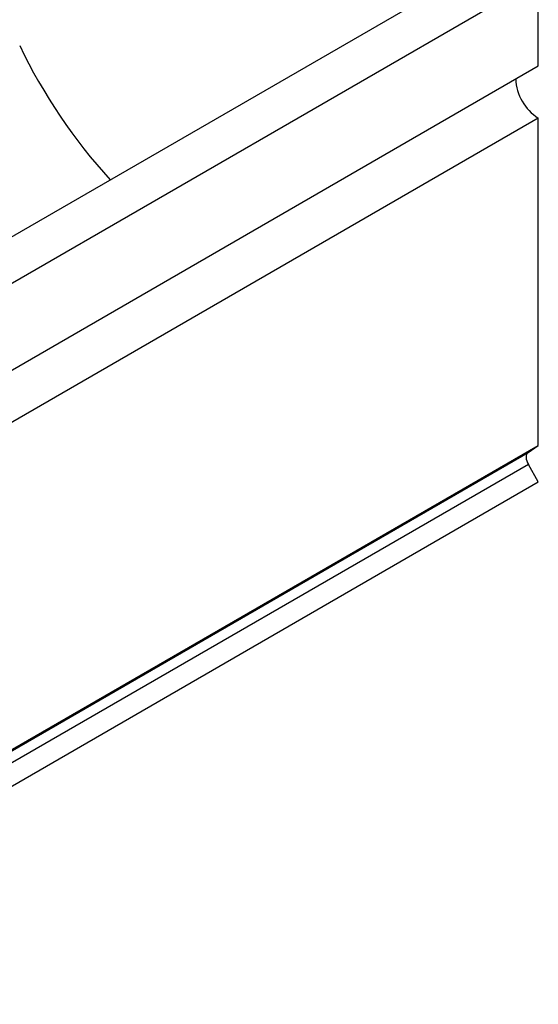
# Model space of a CAD drawing. Units: millimetres. Extents: x -2 to 422, y -5 to 302.
# Drawn here: x 228 to 277, y 53 to 145 of the extents above; entities that cross this region are included whole.
import ezdxf

# ---------------------------------------------------------------- set-up
doc = ezdxf.new("R2010")
doc.units = ezdxf.units.MM

msp = doc.modelspace()

# ---------------------------------------------------------------- linework, layer by layer
at = {"color": 7, "linetype": 'Continuous', "lineweight": 25}
for p, q in [((273.886, 151.458), (133.313, 70.307)), ((276.966, 140.734), (276.966, 148.9)), ((135.969, 67.504), (276.542, 148.655)), ((135.545, 59.094), (276.966, 140.734)), ((276.966, 135.835), (135.545, 54.194)), ((276.966, 105.133), (276.966, 135.835)), ((134.584, 22.827), (276.005, 104.468)), ((135.545, 23.492), (276.966, 105.133)), ((276.005, 104.468), (276.966, 105.133)), ((276.029, 103.328), (134.607, 21.687)), ((276.966, 101.704), (276.029, 103.328)), ((135.545, 20.063), (276.966, 101.704))]:
    msp.add_line(p, q, dxfattribs=at)
at = {"color": 7, "linetype": 'Continuous', "lineweight": 25, "flags": 128}
msp.add_lwpolyline([(276.005, 104.468), (275.925, 104.39), (275.866, 104.284), (275.831, 104.154), (275.822, 104.005), (275.838, 103.842), (275.878, 103.67), (275.943, 103.497), (276.029, 103.328)], dxfattribs=at)
at = {"color": 7, "linetype": 'Continuous', "lineweight": 25}
for centre, radius, start, end in [((275.65, 165.415), 52.557, 205.67711, 222.30744), ((279.417, 139.7), 4.577, 182.3811, 237.61352)]:
    msp.add_arc(centre, radius, start, end, dxfattribs=at)

doc.saveas('drawing.dxf')
